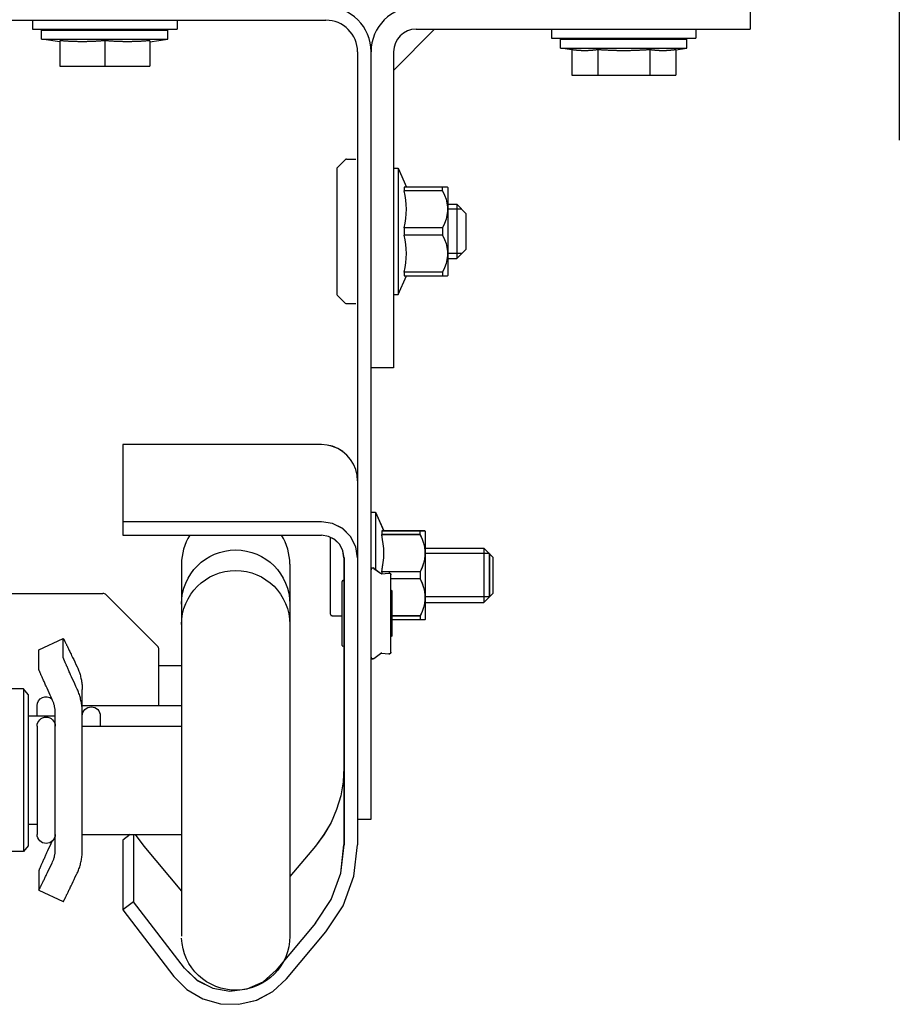
# Model space of a CAD drawing. Extents: x 25767 to 332327, y 9722 to 43838.
# Drawn here: x 30286 to 30384, y 19635 to 19744 of the extents above; entities that cross this region are included whole.
import ezdxf

# ---------------------------------------------------------------- set-up
doc = ezdxf.new("R2010")
doc.units = 0
doc.header["$LTSCALE"] = 30.734
doc.header["$MEASUREMENT"] = 0
doc.layers.get('0').update_dxf_attribs({"linetype": 'CONTINUOUS'})

# ---------------------------------------------------------------- blocks, each defined once
blk = doc.blocks.new('23452344444')
at = {"color": 7, "linetype": 'Continuous'}
for p, q in [((27366.81, 18841.36), (27366.69, 18841.24)), ((27309.89, 18833.84), (27331.89, 18833.84)), ((27331.89, 18833.84), (27331.89, 18823.8)), ((27357.89, 18832.97), (27357.89, 18774.17)), ((27360.89, 18832.97), (27357.89, 18832.97)), ((27360.89, 18832.97), (27360.89, 18774.17)), ((27303.89, 18826.36), (27302.97, 18824.27)), ((27303.89, 18826.36), (27303.89, 18820)), ((27304.39, 18826.36), (27303.89, 18826.36)), ((27309.89, 18825.3), (27331.89, 18825.3)), ((27356.68, 18824.46), (27357.69, 18824.46)), ((27298.39, 18824.24), (27298.43, 18824.27)), ((27298.39, 18824.24), (27298.39, 18814.48)), ((27298.42, 18824.27), (27303.21, 18824.27)), ((27298.96, 18823.86), (27298.96, 18824.27)), ((27298.96, 18823.86), (27303.21, 18823.86)), ((27303.21, 18824.27), (27303.21, 18823.86)), ((27308.89, 18815.06), (27308.89, 18823.56)), ((27331.89, 18823.8), (27309.89, 18823.8)), ((27355.59, 18812.05), (27355.59, 18823.38)), ((27356.54, 18824.4), (27355.65, 18823.52)), ((27291.89, 18822.36), (27290.89, 18821.36)), ((27291.89, 18822.36), (27291.89, 18816.36)), ((27298.39, 18822.36), (27291.89, 18822.36)), ((27305.89, 18821.3), (27306.09, 18822.53)), ((27367.39, 18822.86), (27429.39, 18822.86)), ((27368.89, 18822.86), (27368.89, 18817.36)), ((27394.04, 18822.86), (27394.04, 18822.46)), ((27403.74, 18822.46), (27394.04, 18822.46)), ((27403.74, 18822.86), (27403.74, 18822.46)), ((27290.89, 18821.36), (27290.89, 18817.36)), ((27291.29, 18821.76), (27291.29, 18816.96)), ((27291.29, 18821.76), (27298.39, 18821.76)), ((27307.39, 18821.3), (27307.39, 18789.49)), ((27400.39, 18821.26), (27397.39, 18821.26)), ((27304.07, 18820.13), (27303.36, 18819.58)), ((27389.94, 18820.36), (27368.89, 18820.36)), ((27371.89, 18819.16), (27371.89, 18820.36)), ((27385.89, 18819.16), (27385.89, 18820.36)), ((27404.44, 18820.36), (27393.35, 18820.36)), ((27429.39, 18820.36), (27408.15, 18820.36)), ((27411.89, 18819.16), (27411.89, 18820.36)), ((27425.89, 18819.16), (27425.89, 18820.36)), ((27298.96, 18819.76), (27298.96, 18818.96)), ((27298.96, 18819.76), (27303.21, 18819.76)), ((27302.19, 18810.85), (27302.19, 18819.41)), ((27303.22, 18819.54), (27302.41, 18819.61)), ((27303.21, 18819.76), (27303.21, 18819.54)), ((27368.89, 18819.86), (27366.89, 18819.86)), ((27373.19, 18818.65), (27371.89, 18819.16)), ((27385.89, 18819.16), (27371.89, 18819.16)), ((27384.59, 18818.65), (27385.89, 18819.16)), ((27413.19, 18818.65), (27411.89, 18819.16)), ((27425.89, 18819.16), (27411.89, 18819.16)), ((27424.59, 18818.65), (27425.89, 18819.16)), ((27298.96, 18818.96), (27302.19, 18818.96)), ((27307.59, 18811.59), (27307.59, 18818.68)), ((27364.19, 18813.95), (27368.89, 18818.66)), ((27368.89, 18818.34), (27368.58, 18818.34)), ((27373.19, 18813.86), (27373.19, 18818.65)), ((27376.04, 18814.36), (27376.04, 18818.65)), ((27381.74, 18814.36), (27381.74, 18818.65)), ((27384.59, 18813.86), (27384.59, 18818.65)), ((27413.19, 18813.86), (27413.19, 18818.65)), ((27416.04, 18814.36), (27416.04, 18818.65)), ((27421.74, 18814.36), (27421.74, 18818.65)), ((27424.59, 18813.86), (27424.59, 18818.65)), ((27291.89, 18816.36), (27290.89, 18817.36)), ((27291.29, 18816.96), (27298.39, 18816.96)), ((27302.09, 18817.63), (27302.19, 18817.73)), ((27302.09, 18817.63), (27302.09, 18812.63)), ((27363.89, 18816.86), (27363.89, 18806.78)), ((27373.19, 18817.86), (27368.89, 18817.86)), ((27373.19, 18817.36), (27368.89, 18817.36)), ((27371.89, 18816.83), (27371.37, 18817.36)), ((27371.89, 18816.83), (27371.89, 18803.78)), ((27298.39, 18816.36), (27291.89, 18816.36)), ((27313.39, 18816.17), (27313.39, 18779.4)), ((27325.39, 18816.17), (27325.39, 18779.4)), ((27298.96, 18814.85), (27298.96, 18814.45)), ((27298.96, 18814.85), (27302.09, 18814.85)), ((27308.69, 18814.86), (27307.59, 18814.86)), ((27364.89, 18806.78), (27364.89, 18814.66)), ((27366.32, 18814.99), (27366.04, 18814.59)), ((27371.89, 18814.83), (27372.89, 18814.83)), ((27372.89, 18803.78), (27372.89, 18814.83)), ((27373.19, 18814.53), (27372.89, 18814.83)), ((27298.39, 18814.48), (27298.43, 18814.44)), ((27302.09, 18814.45), (27298.42, 18814.45)), ((27370.39, 18814.59), (27366.04, 18814.59)), ((27373.19, 18814.23), (27371.89, 18814.23)), ((27384.58, 18814.21), (27384.55, 18814.05)), ((27384.58, 18813.71), (27384.55, 18813.55)), ((27384.59, 18814.36), (27384.58, 18814.21)), ((27384.59, 18813.86), (27384.58, 18813.71)), ((27424.58, 18814.21), (27424.55, 18814.05)), ((27424.58, 18813.71), (27424.55, 18813.55)), ((27424.59, 18814.36), (27424.58, 18814.21)), ((27424.59, 18813.86), (27424.58, 18813.71)), ((27302.09, 18812.63), (27302.19, 18812.53)), ((27373.49, 18803.78), (27373.49, 18813.15)), ((27373.89, 18803.78), (27373.89, 18812.91)), ((27374.19, 18813.36), (27383.59, 18813.36)), ((27374.19, 18812.86), (27383.59, 18812.86)), ((27414.19, 18813.36), (27423.59, 18813.36)), ((27338.5, 18812.35), (27338.5, 18812.36)), ((27341.22, 18811.09), (27338.5, 18812.36)), ((27338.5, 18810.22), (27338.5, 18812.35)), ((27303.22, 18810.73), (27302.41, 18810.65)), ((27304.07, 18810.13), (27303.36, 18810.69)), ((27337.46, 18810.26), (27337.34, 18810.02)), ((27341.22, 18808.96), (27341.22, 18811.09)), ((27341.22, 18811.09), (27341.22, 18811.09)), ((27355.39, 18785.05), (27355.39, 18810.52)), ((27337.09, 18809.49), (27336.96, 18809.21)), ((27337.22, 18809.76), (27337.09, 18809.49)), ((27337.34, 18810.02), (27337.22, 18809.76)), ((27354.89, 18809.28), (27355.39, 18809.28)), ((27337.46, 18807.87), (27337.57, 18808.11)), ((27337.57, 18808.11), (27337.68, 18808.35)), ((27354.59, 18786.58), (27354.59, 18808.98)), ((27336.96, 18806.76), (27337.09, 18807.06)), ((27337.09, 18807.06), (27337.22, 18807.34)), ((27337.22, 18807.34), (27337.34, 18807.61)), ((27337.34, 18807.61), (27337.46, 18807.87)), ((27340.29, 18806.85), (27340.4, 18807.08)), ((27370.39, 18807.08), (27366.04, 18807.08)), ((27370.77, 18806.67), (27370.39, 18807.08)), ((27373.49, 18807.43), (27371.89, 18807.43)), ((27373.89, 18807.83), (27372.89, 18806.83)), ((27336.39, 18788.87), (27336.39, 18806.7)), ((27339.81, 18805.79), (27339.94, 18806.07)), ((27339.94, 18806.07), (27340.06, 18806.34)), ((27340.06, 18806.34), (27340.18, 18806.6)), ((27340.18, 18806.6), (27340.29, 18806.85)), ((27342.39, 18806.17), (27342.89, 18806.78)), ((27342.39, 18806.17), (27342.39, 18789.39)), ((27342.89, 18806.78), (27342.89, 18788.78)), ((27342.89, 18806.78), (27354.59, 18806.78)), ((27360.89, 18806.78), (27366.89, 18806.78)), ((27366.89, 18806.78), (27366.89, 18803.78)), ((27367.39, 18806.28), (27366.89, 18806.78)), ((27367.39, 18806.28), (27367.39, 18789.28)), ((27371.89, 18806.83), (27372.89, 18806.83)), ((27336.39, 18804.92), (27325.39, 18804.92)), ((27339.68, 18805.5), (27339.81, 18805.79)), ((27341.39, 18803.78), (27341.39, 18804.92)), ((27371.89, 18804.83), (27370.84, 18803.78)), ((27334.39, 18803.78), (27334.39, 18802.65)), ((27339.39, 18788.87), (27339.39, 18804.2)), ((27342.39, 18803.78), (27339.39, 18803.78)), ((27366.89, 18803.78), (27366.89, 18795.45)), ((27380.39, 18803.78), (27367.39, 18803.78)), ((27380.39, 18803.78), (27380.39, 18791.78)), ((27381.39, 18802.78), (27380.39, 18803.78)), ((27336.39, 18802.65), (27325.39, 18802.65)), ((27341.39, 18802.65), (27341.39, 18790.65)), ((27381.39, 18802.78), (27381.39, 18792.78)), ((27349.89, 18795.45), (27349.92, 18795.73)), ((27366.89, 18795.45), (27366.89, 18791.78)), ((27305.89, 18792.36), (27304.39, 18792.36)), ((27342.39, 18791.78), (27341.39, 18791.78)), ((27366.89, 18791.78), (27366.89, 18788.78)), ((27380.39, 18791.78), (27367.39, 18791.78)), ((27381.39, 18792.78), (27380.39, 18791.78)), ((27336.39, 18790.65), (27325.39, 18790.65)), ((27330.7, 18790.65), (27330.7, 18783.2)), ((27331.09, 18790.65), (27331.89, 18790.03)), ((27331.89, 18790.03), (27331.89, 18782.29)), ((27339.76, 18789.88), (27339.87, 18789.63)), ((27339.87, 18789.63), (27340, 18789.36)), ((27310.55, 18789.37), (27313.39, 18785.98)), ((27329.58, 18789.37), (27325.39, 18784.38)), ((27340, 18789.36), (27340.12, 18789.09)), ((27340.12, 18789.09), (27340.23, 18788.84)), ((27342.39, 18789.39), (27342.89, 18788.78)), ((27342.89, 18788.78), (27354.59, 18788.78)), ((27360.89, 18788.78), (27366.89, 18788.78)), ((27367.39, 18789.28), (27366.89, 18788.78)), ((27340, 18786.94), (27339.87, 18787.21)), ((27340.12, 18786.69), (27340, 18786.94)), ((27340.23, 18786.45), (27340.12, 18786.69)), ((27340.34, 18786.23), (27340.23, 18786.45)), ((27341.22, 18786.61), (27341.22, 18784.48)), ((27354.89, 18786.28), (27355.39, 18786.28)), ((27337.28, 18785.68), (27337.16, 18785.94)), ((27337.4, 18785.43), (27337.28, 18785.68)), ((27337.52, 18785.19), (27337.4, 18785.43)), ((27337.62, 18784.96), (27337.52, 18785.19)), ((27341.22, 18784.48), (27338.5, 18783.21)), ((27341.22, 18784.48), (27341.22, 18784.48)), ((27325.05, 18775.84), (27330.7, 18783.2)), ((27330.7, 18783.2), (27331.89, 18782.29)), ((27331.89, 18782.29), (27326.24, 18774.92)), ((27310.55, 18780.81), (27314.92, 18775.61)), ((27313.77, 18774.65), (27309.4, 18779.85)), ((27360.89, 18774.17), (27357.89, 18774.17))]:
    blk.add_line(p, q, dxfattribs=at)
for p, q in [((27429.39, 18823.86), (27429.39, 18822.86)), ((27429.39, 18822.86), (27429.39, 18820.36)), ((27392.89, 18817.86), (27404.89, 18817.86))]:
    blk.add_line(p, q)
for points in [[(27305.89, 18829.84), (27305.94, 18830.47), (27306.09, 18831.08), (27306.33, 18831.66), (27306.66, 18832.19), (27307.07, 18832.67), (27307.54, 18833.08), (27308.08, 18833.41), (27308.66, 18833.65), (27309.27, 18833.79), (27309.89, 18833.84)], [(27306.09, 18822.53), (27306.66, 18823.65), (27307.54, 18824.53), (27308.66, 18825.1), (27309.89, 18825.3)], [(27298.96, 18823.86), (27298.75, 18823.38), (27298.59, 18822.92), (27298.48, 18822.47), (27298.43, 18822.03), (27298.43, 18821.59), (27298.48, 18821.15), (27298.59, 18820.7), (27298.75, 18820.24), (27298.96, 18819.76)], [(27303.21, 18819.76), (27303.11, 18820.28), (27303.04, 18820.79), (27302.99, 18821.3), (27302.97, 18821.81), (27302.99, 18822.32), (27303.04, 18822.83), (27303.11, 18823.34), (27303.21, 18823.86)], [(27307.39, 18821.3), (27307.52, 18822.07), (27307.87, 18822.77), (27308.43, 18823.32), (27309.12, 18823.67), (27309.89, 18823.8)], [(27298.96, 18818.96), (27298.75, 18818.47), (27298.59, 18818.01), (27298.48, 18817.57), (27298.43, 18817.12), (27298.43, 18816.68), (27298.48, 18816.24), (27298.59, 18815.8), (27298.75, 18815.34), (27298.96, 18814.85)], [(27373.19, 18818.65), (27373.56, 18818.53), (27373.91, 18818.44), (27374.27, 18818.38), (27374.62, 18818.36), (27374.97, 18818.38), (27375.33, 18818.44), (27375.68, 18818.53), (27376.04, 18818.65)], [(27376.04, 18818.65), (27376.63, 18818.55), (27377.2, 18818.47), (27377.76, 18818.41), (27378.33, 18818.37), (27378.89, 18818.36)], [(27378.89, 18818.36), (27379.61, 18818.38), (27380.31, 18818.44), (27381.02, 18818.53), (27381.74, 18818.65)], [(27381.74, 18818.65), (27382.11, 18818.53), (27382.46, 18818.44), (27382.82, 18818.38), (27383.17, 18818.36), (27383.52, 18818.38), (27383.88, 18818.44), (27384.23, 18818.53), (27384.59, 18818.65)], [(27413.19, 18818.65), (27413.56, 18818.53), (27413.91, 18818.44), (27414.27, 18818.38), (27414.62, 18818.36), (27414.97, 18818.38), (27415.33, 18818.44), (27415.68, 18818.53), (27416.04, 18818.65)], [(27416.04, 18818.65), (27416.63, 18818.55), (27417.2, 18818.47), (27417.76, 18818.41), (27418.33, 18818.37), (27418.89, 18818.36)], [(27418.89, 18818.36), (27419.61, 18818.38), (27420.31, 18818.44), (27421.02, 18818.53), (27421.74, 18818.65)], [(27421.74, 18818.65), (27422.11, 18818.53), (27422.46, 18818.44), (27422.82, 18818.38), (27423.17, 18818.36), (27423.52, 18818.38), (27423.88, 18818.44), (27424.23, 18818.53), (27424.59, 18818.65)], [(27370.39, 18814.59), (27370.77, 18815), (27371.04, 18815.38), (27371.24, 18815.75), (27371.36, 18816.11), (27371.39, 18816.46), (27371.36, 18816.82), (27371.24, 18817.18), (27371.14, 18817.36)], [(27366.8, 18816.57), (27366.81, 18816.46), (27366.78, 18816.1), (27366.69, 18815.74), (27366.54, 18815.37), (27366.32, 18814.99)], [(27366.04, 18814.59), (27366.32, 18813.79), (27366.54, 18813.03), (27366.69, 18812.29), (27366.78, 18811.56), (27366.81, 18810.83), (27366.78, 18810.11), (27366.69, 18809.38), (27366.54, 18808.64), (27366.32, 18807.88), (27366.04, 18807.08)], [(27370.39, 18807.08), (27370.74, 18807.83), (27371, 18808.54), (27371.19, 18809.21), (27371.32, 18809.86), (27371.39, 18810.51), (27371.39, 18811.16), (27371.32, 18811.8), (27371.19, 18812.46), (27371, 18813.13), (27370.74, 18813.84), (27370.39, 18814.59)], [(27376.04, 18814.36), (27376.03, 18814.21), (27376, 18814.05), (27375.94, 18813.91), (27375.85, 18813.78), (27375.75, 18813.67), (27375.62, 18813.58), (27375.48, 18813.51), (27375.33, 18813.46), (27375.16, 18813.42), (27374.97, 18813.4), (27374.78, 18813.39), (27374.59, 18813.39), (27374.41, 18813.39), (27374.25, 18813.4), (27374.1, 18813.42), (27373.94, 18813.45), (27373.79, 18813.5), (27373.64, 18813.57), (27373.5, 18813.66), (27373.39, 18813.77), (27373.31, 18813.9), (27373.24, 18814.05), (27373.21, 18814.21), (27373.19, 18814.36)], [(27375.9, 18813.36), (27375.85, 18813.28), (27375.75, 18813.17), (27375.62, 18813.08), (27375.48, 18813.01), (27375.33, 18812.96), (27375.16, 18812.92), (27374.97, 18812.9), (27374.78, 18812.89), (27374.59, 18812.89), (27374.41, 18812.89), (27374.25, 18812.9), (27374.1, 18812.92), (27373.94, 18812.95), (27373.79, 18813), (27373.64, 18813.07), (27373.5, 18813.16), (27373.39, 18813.27), (27373.31, 18813.4), (27373.24, 18813.55), (27373.21, 18813.71), (27373.19, 18813.86)], [(27378.89, 18813.39), (27378.61, 18813.39), (27378.32, 18813.4), (27378.03, 18813.41), (27377.75, 18813.43), (27377.46, 18813.46), (27377.18, 18813.51), (27376.89, 18813.58), (27376.64, 18813.67), (27376.43, 18813.79), (27376.26, 18813.91), (27376.14, 18814.06), (27376.07, 18814.21), (27376.04, 18814.36)], [(27381.74, 18814.36), (27381.72, 18814.22), (27381.66, 18814.07), (27381.54, 18813.93), (27381.39, 18813.8), (27381.19, 18813.69), (27380.97, 18813.6), (27380.73, 18813.53), (27380.48, 18813.48), (27380.25, 18813.45), (27380.03, 18813.43), (27379.84, 18813.41), (27379.64, 18813.4), (27379.46, 18813.4), (27379.27, 18813.39), (27379.08, 18813.39), (27378.89, 18813.39)], [(27383.7, 18813.42), (27383.5, 18813.4), (27383.27, 18813.39), (27383.06, 18813.39), (27382.85, 18813.4), (27382.66, 18813.42), (27382.48, 18813.45), (27382.32, 18813.5), (27382.18, 18813.57), (27382.05, 18813.67), (27381.94, 18813.78), (27381.86, 18813.91), (27381.79, 18814.05), (27381.76, 18814.21), (27381.74, 18814.36)], [(27384.55, 18814.05), (27384.48, 18813.91), (27384.4, 18813.78), (27384.3, 18813.67), (27384.18, 18813.58), (27384.04, 18813.51), (27383.88, 18813.46), (27383.7, 18813.42)], [(27384.55, 18813.55), (27384.48, 18813.41), (27384.4, 18813.28), (27384.3, 18813.17), (27384.18, 18813.08), (27384.04, 18813.01), (27383.88, 18812.96), (27383.7, 18812.92)], [(27416.04, 18814.36), (27416.03, 18814.21), (27416, 18814.05), (27415.94, 18813.91), (27415.85, 18813.78), (27415.75, 18813.67), (27415.62, 18813.58), (27415.48, 18813.51), (27415.33, 18813.46), (27415.16, 18813.42), (27414.97, 18813.4), (27414.78, 18813.39), (27414.59, 18813.39), (27414.41, 18813.39), (27414.25, 18813.4), (27414.1, 18813.42), (27413.94, 18813.45), (27413.79, 18813.5), (27413.64, 18813.57), (27413.5, 18813.66), (27413.39, 18813.77), (27413.31, 18813.9), (27413.24, 18814.05), (27413.21, 18814.21), (27413.19, 18814.36)], [(27418.89, 18813.39), (27418.61, 18813.39), (27418.32, 18813.4), (27418.03, 18813.41), (27417.75, 18813.43), (27417.46, 18813.46), (27417.18, 18813.51), (27416.89, 18813.58), (27416.64, 18813.67), (27416.43, 18813.79), (27416.26, 18813.91), (27416.14, 18814.06), (27416.07, 18814.21), (27416.04, 18814.36)], [(27421.74, 18814.36), (27421.72, 18814.22), (27421.66, 18814.07), (27421.54, 18813.93), (27421.39, 18813.8), (27421.19, 18813.69), (27420.97, 18813.6), (27420.73, 18813.53), (27420.48, 18813.48), (27420.25, 18813.45), (27420.03, 18813.43), (27419.84, 18813.41), (27419.64, 18813.4), (27419.46, 18813.4), (27419.27, 18813.39), (27419.08, 18813.39), (27418.89, 18813.39)], [(27423.7, 18813.42), (27423.5, 18813.4), (27423.27, 18813.39), (27423.06, 18813.39), (27422.85, 18813.4), (27422.66, 18813.42), (27422.48, 18813.45), (27422.32, 18813.5), (27422.18, 18813.57), (27422.05, 18813.67), (27421.94, 18813.78), (27421.86, 18813.91), (27421.79, 18814.05), (27421.76, 18814.21), (27421.74, 18814.36)], [(27424.55, 18814.05), (27424.48, 18813.91), (27424.4, 18813.78), (27424.3, 18813.67), (27424.18, 18813.58), (27424.04, 18813.51), (27423.88, 18813.46), (27423.7, 18813.42)], [(27378.89, 18812.89), (27378.61, 18812.89), (27378.32, 18812.9), (27378.03, 18812.91), (27377.75, 18812.93), (27377.46, 18812.96), (27377.18, 18813.01), (27376.89, 18813.08), (27376.64, 18813.17), (27376.43, 18813.29), (27376.33, 18813.36)], [(27381.46, 18813.36), (27381.39, 18813.3), (27381.19, 18813.19), (27380.97, 18813.1), (27380.73, 18813.03), (27380.48, 18812.98), (27380.25, 18812.95), (27380.03, 18812.93), (27379.84, 18812.91), (27379.64, 18812.9), (27379.46, 18812.9), (27379.27, 18812.89), (27379.08, 18812.89), (27378.89, 18812.89)], [(27383.7, 18812.92), (27383.5, 18812.9), (27383.27, 18812.89), (27383.06, 18812.89), (27382.85, 18812.9), (27382.66, 18812.92), (27382.48, 18812.95), (27382.32, 18813), (27382.18, 18813.07), (27382.05, 18813.17), (27381.94, 18813.28), (27381.89, 18813.36)], [(27338.5, 18812.36), (27338.5, 18812.36), (27338.49, 18812.35), (27338.49, 18812.35), (27338.48, 18812.34), (27338.48, 18812.33), (27338.47, 18812.31), (27338.45, 18812.29), (27338.44, 18812.27), (27338.43, 18812.24), (27338.41, 18812.21), (27338.39, 18812.17), (27338.37, 18812.13), (27338.35, 18812.09), (27338.33, 18812.04), (27338.3, 18811.99), (27338.27, 18811.94), (27338.25, 18811.88), (27338.22, 18811.82), (27338.18, 18811.76), (27338.15, 18811.69), (27338.12, 18811.62), (27338.08, 18811.54), (27338.04, 18811.47), (27338, 18811.38), (27337.96, 18811.3), (27337.92, 18811.21), (27337.87, 18811.12), (27337.83, 18811.02), (27337.78, 18810.92), (27337.73, 18810.82), (27337.68, 18810.72), (27337.62, 18810.61), (27337.57, 18810.49), (27337.46, 18810.26)], [(27336.96, 18809.21), (27336.9, 18809.09), (27336.85, 18808.97), (27336.8, 18808.85), (27336.76, 18808.73), (27336.71, 18808.61), (27336.67, 18808.49), (27336.63, 18808.36), (27336.6, 18808.24), (27336.57, 18808.11), (27336.54, 18807.98), (27336.51, 18807.86), (27336.49, 18807.73), (27336.46, 18807.6), (27336.45, 18807.47), (27336.43, 18807.35), (27336.42, 18807.22), (27336.41, 18807.09), (27336.4, 18806.96), (27336.4, 18806.83), (27336.39, 18806.7)], [(27337.68, 18808.35), (27337.73, 18808.46), (27337.78, 18808.57), (27337.83, 18808.68), (27337.87, 18808.78), (27337.92, 18808.88), (27337.96, 18808.97), (27338, 18809.07), (27338.04, 18809.16), (27338.08, 18809.24), (27338.12, 18809.32), (27338.15, 18809.4), (27338.18, 18809.48), (27338.22, 18809.55), (27338.25, 18809.62), (27338.27, 18809.68), (27338.3, 18809.74), (27338.33, 18809.8), (27338.35, 18809.86), (27338.37, 18809.91), (27338.39, 18809.95), (27338.41, 18810), (27338.43, 18810.04), (27338.44, 18810.07), (27338.45, 18810.1), (27338.47, 18810.13), (27338.48, 18810.16), (27338.48, 18810.18), (27338.49, 18810.2), (27338.49, 18810.21), (27338.5, 18810.22), (27338.5, 18810.22)], [(27340.4, 18807.08), (27340.45, 18807.19), (27340.5, 18807.3), (27340.54, 18807.41), (27340.59, 18807.51), (27340.63, 18807.61), (27340.68, 18807.71), (27340.72, 18807.8), (27340.76, 18807.89), (27340.8, 18807.97), (27340.83, 18808.06), (27340.87, 18808.14), (27340.9, 18808.21), (27340.93, 18808.28), (27340.97, 18808.35), (27340.99, 18808.42), (27341.02, 18808.48), (27341.05, 18808.54), (27341.07, 18808.59), (27341.09, 18808.64), (27341.11, 18808.69), (27341.13, 18808.73), (27341.15, 18808.77), (27341.16, 18808.8), (27341.17, 18808.84), (27341.18, 18808.87), (27341.19, 18808.89), (27341.2, 18808.91), (27341.21, 18808.93), (27341.21, 18808.94), (27341.22, 18808.95), (27341.22, 18808.96)], [(27366.04, 18807.08), (27366.25, 18806.78)], [(27336.39, 18804.2), (27336.4, 18804.33), (27336.4, 18804.47), (27336.41, 18804.6), (27336.42, 18804.73), (27336.43, 18804.86), (27336.45, 18804.99), (27336.46, 18805.12), (27336.49, 18805.25), (27336.51, 18805.38), (27336.54, 18805.51), (27336.57, 18805.64), (27336.6, 18805.77), (27336.63, 18805.9), (27336.67, 18806.02), (27336.71, 18806.15), (27336.76, 18806.27), (27336.8, 18806.4), (27336.85, 18806.52), (27336.9, 18806.64), (27336.96, 18806.76)], [(27370.8, 18803.78), (27371.04, 18804.12), (27371.24, 18804.49), (27371.36, 18804.85), (27371.39, 18805.2), (27371.36, 18805.56), (27371.24, 18805.92), (27371.04, 18806.29), (27370.77, 18806.67)], [(27339.39, 18804.2), (27339.4, 18804.28), (27339.4, 18804.37), (27339.4, 18804.45), (27339.41, 18804.53), (27339.42, 18804.61), (27339.43, 18804.69), (27339.45, 18804.77), (27339.46, 18804.86), (27339.48, 18804.94), (27339.5, 18805.02), (27339.53, 18805.1), (27339.55, 18805.18), (27339.58, 18805.26), (27339.61, 18805.34), (27339.64, 18805.42), (27339.68, 18805.5)], [(27371.06, 18803.78), (27371.14, 18804.08)], [(27307.39, 18798.05), (27307.49, 18796.48), (27307.76, 18794.93), (27308.21, 18793.43), (27308.83, 18791.99), (27309.62, 18790.63), (27310.55, 18789.37)], [(27349.92, 18795.73), (27350.01, 18796.01), (27350.15, 18796.27), (27350.33, 18796.49), (27350.56, 18796.68), (27350.82, 18796.82), (27351.1, 18796.91), (27351.39, 18796.93)], [(27351.39, 18796.93), (27351.69, 18796.91), (27351.97, 18796.82), (27352.23, 18796.68), (27352.46, 18796.49), (27352.64, 18796.27), (27352.78, 18796.01)], [(27351.39, 18794.04), (27351.1, 18794.06), (27350.82, 18794.14), (27350.56, 18794.27), (27350.33, 18794.45), (27350.15, 18794.66), (27350.01, 18794.9), (27349.92, 18795.18), (27349.89, 18795.45)], [(27349.96, 18795.84), (27350.01, 18795.67), (27350.15, 18795.42), (27350.33, 18795.22), (27350.56, 18795.05), (27350.82, 18794.92), (27351.1, 18794.84), (27351.39, 18794.82)], [(27351.39, 18794.82), (27351.69, 18794.84), (27351.97, 18794.92), (27352.23, 18795.05), (27352.45, 18795.22), (27352.64, 18795.43), (27352.78, 18795.67), (27352.83, 18795.84)], [(27352.89, 18795.45), (27352.87, 18795.18), (27352.78, 18794.91), (27352.64, 18794.66), (27352.46, 18794.45), (27352.23, 18794.27), (27351.97, 18794.14), (27351.69, 18794.06), (27351.39, 18794.04)], [(27352.78, 18796.01), (27352.87, 18795.73), (27352.89, 18795.45)], [(27330.53, 18790.65), (27330.52, 18790.63), (27329.58, 18789.37)], [(27309.4, 18779.85), (27307.49, 18782.76), (27306.3, 18786.03), (27305.89, 18789.49)], [(27310.55, 18780.81), (27308.83, 18783.43), (27307.76, 18786.38), (27307.39, 18789.49)], [(27336.96, 18786.36), (27336.9, 18786.47), (27336.85, 18786.59), (27336.8, 18786.71), (27336.76, 18786.84), (27336.71, 18786.96), (27336.67, 18787.08), (27336.63, 18787.2), (27336.6, 18787.33), (27336.57, 18787.45), (27336.54, 18787.58), (27336.51, 18787.71), (27336.49, 18787.84), (27336.46, 18787.96), (27336.45, 18788.09), (27336.43, 18788.22), (27336.42, 18788.35), (27336.41, 18788.48), (27336.4, 18788.61), (27336.4, 18788.74), (27336.39, 18788.87)], [(27339.68, 18787.62), (27339.64, 18787.7), (27339.61, 18787.77), (27339.58, 18787.85), (27339.55, 18787.93), (27339.53, 18788), (27339.5, 18788.08), (27339.48, 18788.16), (27339.46, 18788.24), (27339.45, 18788.31), (27339.43, 18788.39), (27339.42, 18788.47), (27339.41, 18788.55), (27339.4, 18788.63), (27339.4, 18788.71), (27339.4, 18788.79), (27339.39, 18788.87)], [(27340.23, 18788.84), (27340.34, 18788.6), (27340.4, 18788.49), (27340.45, 18788.37), (27340.5, 18788.26), (27340.54, 18788.16), (27340.59, 18788.06), (27340.63, 18787.96), (27340.68, 18787.86), (27340.72, 18787.77), (27340.76, 18787.68), (27340.8, 18787.59), (27340.83, 18787.51), (27340.87, 18787.43), (27340.9, 18787.36), (27340.93, 18787.28), (27340.97, 18787.21), (27340.99, 18787.15), (27341.02, 18787.09), (27341.05, 18787.03), (27341.07, 18786.98), (27341.09, 18786.93), (27341.11, 18786.88), (27341.13, 18786.84), (27341.15, 18786.8), (27341.16, 18786.76), (27341.17, 18786.73), (27341.18, 18786.7), (27341.19, 18786.68), (27341.2, 18786.65), (27341.21, 18786.64), (27341.21, 18786.62), (27341.22, 18786.61), (27341.22, 18786.61)], [(27339.87, 18787.21), (27339.74, 18787.48), (27339.68, 18787.62)], [(27337.16, 18785.94), (27337.02, 18786.22), (27336.96, 18786.36)], [(27341.22, 18784.48), (27341.22, 18784.48), (27341.21, 18784.48), (27341.21, 18784.48), (27341.2, 18784.49), (27341.19, 18784.51), (27341.18, 18784.52), (27341.17, 18784.54), (27341.16, 18784.57), (27341.15, 18784.59), (27341.13, 18784.63), (27341.11, 18784.66), (27341.09, 18784.7), (27341.07, 18784.74), (27341.05, 18784.79), (27341.02, 18784.84), (27340.99, 18784.89), (27340.97, 18784.95), (27340.93, 18785.01), (27340.9, 18785.07), (27340.87, 18785.14), (27340.83, 18785.21), (27340.8, 18785.29), (27340.76, 18785.37), (27340.72, 18785.45), (27340.68, 18785.54), (27340.63, 18785.62), (27340.59, 18785.72), (27340.54, 18785.81), (27340.5, 18785.91), (27340.45, 18786.01), (27340.4, 18786.12), (27340.34, 18786.23)], [(27338.5, 18783.21), (27338.5, 18783.21), (27338.49, 18783.21), (27338.49, 18783.22), (27338.48, 18783.23), (27338.48, 18783.24), (27338.47, 18783.26), (27338.45, 18783.28), (27338.44, 18783.3), (27338.43, 18783.33), (27338.41, 18783.36), (27338.39, 18783.39), (27338.37, 18783.43), (27338.35, 18783.48), (27338.33, 18783.52), (27338.3, 18783.57), (27338.27, 18783.63), (27338.25, 18783.68), (27338.22, 18783.74), (27338.18, 18783.81), (27338.15, 18783.88), (27338.12, 18783.95), (27338.08, 18784.02), (27338.04, 18784.1), (27338, 18784.18), (27337.96, 18784.27), (27337.92, 18784.36), (27337.87, 18784.45), (27337.83, 18784.54), (27337.78, 18784.64), (27337.73, 18784.75), (27337.68, 18784.85), (27337.62, 18784.96)], [(27325.05, 18775.84), (27323.66, 18774.49), (27321.94, 18773.62), (27320.04, 18773.29), (27318.12, 18773.54), (27316.36, 18774.33), (27314.92, 18775.61)], [(27326.24, 18774.92), (27324.81, 18773.48), (27323.05, 18772.44), (27321.09, 18771.88), (27319.05, 18771.84), (27317.07, 18772.31), (27315.27, 18773.27), (27313.77, 18774.65)]]:
    blk.add_lwpolyline(points, dxfattribs=at)
for centre, radius, start, end in [((27367.39, 18840.53), 1, 135, 180), ((27365.39, 18842.77), 2, 315, 319.4521), ((27356.68, 18824.26), 0.2, 90, 135), ((27357.69, 18824.26), 0.2, 0, 90), ((27355.79, 18823.38), 0.2, 135, 180), ((27367.39, 18824.36), 1.5, 180, 270), ((27367.39, 18824.36), 0.5, 180, 270), ((27366.89, 18816.86), 6, 90, 180), ((27390.39, 18820.36), 2.5, 9.5941, 90), ((27398.89, 18830.72), 9.58, 239.5907, 260.9934), ((27398.89, 18830.72), 9.58, 279.0066, 300.4093), ((27407.39, 18820.36), 2.5, 90, 170.4059), ((27319.39, 18816.17), 6, 0, 180), ((27304.19, 18819.98), 0.2, 0, 127.6942), ((27389.94, 18819.86), 0.5, 9.5941, 90), ((27393.35, 18820.86), 0.5, 189.5941, 270), ((27404.44, 18820.86), 0.5, 270, 350.4059), ((27407.85, 18819.86), 0.5, 90, 170.4059), ((27302.39, 18819.41), 0.2, 84.8056, 180), ((27303.23, 18819.74), 0.2, 264.8056, 307.6942), ((27319.39, 18813.9), 6, 0, 180), ((27366.89, 18816.86), 3, 90, 180), ((27392.89, 18820.36), 2.5, 189.5941, 270), ((27404.89, 18820.36), 2.5, 270, 350.4059), ((27307.49, 18818.68), 0.1, 0, 127.4762), ((27354.89, 18816.74), 3, 316.2383, 0), ((27308.69, 18815.06), 0.2, 270, 0), ((27361.39, 18810.52), 6, 136.2383, 180), ((27364.89, 18813.24), 1, 135, 164.9998), ((27364.89, 18813.24), 1, 135.0033, 157.184), ((27374.19, 18814.36), 1, 180, 270), ((27374.19, 18813.86), 1, 180, 270), ((27383.59, 18814.36), 1, 270, 0), ((27383.59, 18813.86), 1, 270, 0), ((27414.19, 18814.36), 1, 180, 270), ((27423.59, 18814.36), 1, 270, 0), ((27307.49, 18811.59), 0.1, 232.5238, 0), ((27302.39, 18810.85), 0.2, 180, 275.1944), ((27303.23, 18810.53), 0.2, 52.3058, 95.1944), ((27304.19, 18810.29), 0.2, 232.3058, 0), ((27354.89, 18808.98), 0.3, 90, 180), ((27340.39, 18804.92), 1, 0, 129.7063), ((27335.39, 18803.78), 1, 0, 180), ((27340.39, 18802.65), 1, 0, 180), ((27340.39, 18790.65), 1, 180, 0), ((27354.89, 18786.58), 0.3, 180, 270), ((27361.39, 18785.05), 6, 180, 223.7617), ((27354.89, 18778.82), 3, 0, 43.7617), ((27319.39, 18779.4), 6, 180, 357.8185)]:
    blk.add_arc(centre, radius, start, end, dxfattribs=at)

msp = doc.modelspace()

# ---------------------------------------------------------------- linework, layer by layer
msp.add_line((30383.9535, 19860.61133), (30383.9535, 19731.0064))
msp.add_line((30383.9535, 19860.61133), (30383.9535, 19731.0064))
at = {"color": 7, "linetype": 'Continuous'}
for p, q in [((30367.42595, 19745.80886), (30367.42595, 19743.30886)), ((30279.92595, 19744.30886), (30320.42595, 19744.30886)), ((30287.92595, 19744.30886), (30287.92595, 19743.30886)), ((30303.92595, 19744.30886), (30303.92595, 19743.30886)), ((30287.92595, 19743.30886), (30303.92595, 19743.30886)), ((30288.92595, 19742.20886), (30288.92595, 19743.20886)), ((30288.92595, 19743.20886), (30302.92595, 19743.20886)), ((30292.92595, 19743.20886), (30292.92595, 19743.30886)), ((30298.92595, 19743.20886), (30298.92595, 19743.30886)), ((30302.92595, 19742.20886), (30302.92595, 19743.20886)), ((30327.9376, 19738.78497), (30332.44985, 19743.29722)), ((30330.42595, 19743.30886), (30367.42595, 19743.30886)), ((30345.42595, 19743.30886), (30345.42595, 19742.30886)), ((30361.42595, 19743.30886), (30361.42595, 19742.30886)), ((30288.92595, 19742.20886), (30302.92595, 19742.20886)), ((30290.92595, 19741.92315), (30288.92595, 19742.20886)), ((30290.92595, 19742.03365), (30290.92595, 19739.20886)), ((30295.92595, 19742.03365), (30295.92595, 19739.20886)), ((30300.92595, 19741.92315), (30302.92595, 19742.20886)), ((30300.92595, 19742.03365), (30300.92595, 19739.20886)), ((30345.42595, 19742.30886), (30361.42595, 19742.30886)), ((30346.42595, 19741.20886), (30346.42595, 19742.20886)), ((30346.42595, 19742.20886), (30360.42595, 19742.20886)), ((30350.42595, 19742.20886), (30350.42595, 19742.30886)), ((30356.42595, 19742.20886), (30356.42595, 19742.30886)), ((30360.42595, 19741.20886), (30360.42595, 19742.20886)), ((30323.92595, 19740.80886), (30323.92595, 19652.9408)), ((30325.42595, 19655.80886), (30325.42595, 19740.80886)), ((30327.92595, 19740.80886), (30327.92595, 19705.80886)), ((30346.42595, 19741.20886), (30360.42595, 19741.20886)), ((30347.65245, 19741.03365), (30346.42595, 19741.20886)), ((30347.65245, 19741.03365), (30347.65245, 19738.20886)), ((30350.5392, 19741.03365), (30350.5392, 19738.20886)), ((30356.31271, 19741.03365), (30356.31271, 19738.20886)), ((30359.19946, 19741.03365), (30360.42595, 19741.20886)), ((30359.19946, 19741.03365), (30359.19946, 19738.20886)), ((30290.92595, 19739.20886), (30300.92595, 19739.20886)), ((30347.65245, 19738.20886), (30359.19946, 19738.20886)), ((30322.56738, 19728.85029), (30321.68453, 19727.96744)), ((30322.7088, 19728.90886), (30323.72595, 19728.90886)), ((30321.62595, 19727.82602), (30321.62595, 19713.99171)), ((30327.92595, 19727.90886), (30328.42595, 19727.90886)), ((30328.42595, 19727.90886), (30329.34591, 19725.81751)), ((30328.42595, 19727.90886), (30328.42595, 19713.90886)), ((30329.10777, 19725.8175), (30329.10777, 19725.414)), ((30333.89732, 19725.8175), (30329.10777, 19725.8175)), ((30333.35595, 19725.414), (30329.10777, 19725.414)), ((30333.35595, 19725.414), (30333.35595, 19725.8175)), ((30333.92595, 19725.78886), (30333.89077, 19725.82404)), ((30333.92595, 19725.78881), (30333.92595, 19716.02892)), ((30333.92595, 19723.90886), (30334.92595, 19723.90886)), ((30335.47595, 19723.35886), (30333.92595, 19723.35886)), ((30335.92595, 19722.90886), (30334.92595, 19723.90886)), ((30334.92595, 19723.90886), (30334.92595, 19717.90886)), ((30335.92595, 19722.90886), (30335.92595, 19718.90886)), ((30329.10777, 19721.31236), (30329.10777, 19720.50537)), ((30333.35595, 19721.31236), (30329.10777, 19721.31236)), ((30333.35595, 19721.31236), (30333.35595, 19720.50537)), ((30333.35595, 19720.50537), (30329.10777, 19720.50537)), ((30335.92595, 19718.90886), (30334.92595, 19717.90886)), ((30335.47595, 19718.45886), (30333.92595, 19718.45886)), ((30333.92595, 19717.90886), (30334.92595, 19717.90886)), ((30328.42595, 19713.90886), (30329.34591, 19716.00022)), ((30329.10777, 19716.40373), (30329.10777, 19716.00023)), ((30333.35595, 19716.40373), (30329.10777, 19716.40373)), ((30329.10777, 19716.00023), (30333.89732, 19716.00023)), ((30333.35595, 19716.40373), (30333.35595, 19716.00023)), ((30333.92595, 19716.02886), (30333.89077, 19715.99368)), ((30322.56738, 19712.96744), (30321.68453, 19713.85029)), ((30327.92595, 19713.90886), (30328.42595, 19713.90886)), ((30322.7088, 19712.90886), (30323.72595, 19712.90886)), ((30327.92595, 19705.80886), (30325.42595, 19705.80886)), ((30297.92595, 19697.29338), (30297.92595, 19687.24589)), ((30319.92595, 19697.29338), (30297.92595, 19697.29338)), ((30325.42595, 19689.80886), (30325.92595, 19689.80886)), ((30325.92595, 19689.80886), (30326.84591, 19687.71751)), ((30325.92595, 19689.80886), (30325.92595, 19683.44699)), ((30319.92595, 19688.74604), (30297.92595, 19688.74604)), ((30297.92595, 19687.24589), (30319.92595, 19687.24589)), ((30326.60777, 19687.7175), (30326.60777, 19687.314)), ((30331.39732, 19687.7175), (30326.60777, 19687.7175)), ((30330.85595, 19687.314), (30326.60777, 19687.314)), ((30330.85595, 19687.314), (30330.85595, 19687.7175)), ((30331.42595, 19687.68886), (30331.39077, 19687.72404)), ((30331.42595, 19687.68881), (30331.42595, 19677.92892)), ((30320.92595, 19678.50886), (30320.92595, 19687.00761)), ((30323.92595, 19684.74564), (30323.73016, 19685.9819)), ((30331.42595, 19685.80886), (30337.92595, 19685.80886)), ((30338.52595, 19685.20886), (30331.42595, 19685.20886)), ((30337.92595, 19685.80886), (30338.92595, 19684.80886)), ((30337.92595, 19685.80886), (30337.92595, 19679.80886)), ((30338.52595, 19685.20886), (30338.52595, 19680.40886)), ((30304.42595, 19684.05886), (30304.42595, 19663.2435)), ((30316.42595, 19684.05886), (30316.42595, 19677.78624)), ((30322.42595, 19684.74564), (30322.42595, 19652.9408)), ((30338.92595, 19684.80886), (30338.92595, 19680.80886)), ((30325.74824, 19683.58431), (30326.46379, 19683.03138)), ((30326.60419, 19682.99046), (30327.40785, 19683.06352)), ((30326.60777, 19683.21236), (30326.60777, 19682.99046)), ((30330.85595, 19683.21236), (30326.60777, 19683.21236)), ((30327.62595, 19674.30236), (30327.62595, 19682.86434)), ((30330.85595, 19683.21236), (30330.85595, 19682.40537)), ((30322.22595, 19675.03605), (30322.22595, 19682.13065)), ((30330.85595, 19682.40537), (30327.62595, 19682.40537)), ((30274.22595, 19680.80886), (30295.71885, 19680.80886)), ((30327.72595, 19681.08335), (30327.62595, 19681.18335)), ((30327.72595, 19681.08331), (30327.72595, 19676.08339)), ((30337.92595, 19679.80886), (30338.92595, 19680.80886)), ((30301.77951, 19674.95531), (30296.0724, 19680.66242)), ((30338.52595, 19680.40886), (30331.42595, 19680.40886)), ((30331.42595, 19679.80886), (30337.92595, 19679.80886)), ((30321.12595, 19678.30886), (30322.22595, 19678.30886)), ((30330.85595, 19678.30373), (30327.72595, 19678.30373)), ((30327.72595, 19677.90023), (30331.39732, 19677.90023)), ((30330.85595, 19678.30373), (30330.85595, 19677.90023)), ((30331.42595, 19677.92886), (30331.39077, 19677.89368)), ((30327.72595, 19676.08335), (30327.62595, 19675.98335)), ((30301.92595, 19668.36725), (30301.92595, 19674.60176)), ((30325.74824, 19673.58239), (30326.46379, 19674.13532)), ((30326.60419, 19674.17624), (30327.40785, 19674.10318)), ((30301.92595, 19672.80886), (30304.42595, 19672.80886)), ((30323.92595, 19655.80886), (30325.42595, 19655.80886)), ((30319.26755, 19652.81847), (30316.42595, 19649.43232)), ((30297.92595, 19648.97469), (30297.92595, 19645.74177)), ((30299.11615, 19648.97469), (30299.11615, 19646.65479)), ((30299.11615, 19646.65479), (30297.92595, 19645.74177)), ((30304.76845, 19639.28511), (30299.11615, 19646.65479)), ((30297.92595, 19645.74177), (30303.57826, 19638.37209)), ((30319.26755, 19644.26231), (30314.90524, 19639.06299)), ((30316.05431, 19638.09871), (30320.41662, 19643.29803))]:
    msp.add_line(p, q, dxfattribs=at)
for points in [[(30295.92595, 19742.03365), (30295.84552, 19742.0271), (30295.76555, 19742.02074), (30295.68601, 19742.01459), (30295.60685, 19742.00863), (30295.52801, 19742.00287), (30295.44947, 19741.99729), (30295.37118, 19741.99191), (30295.2931, 19741.98673), (30295.21521, 19741.98173), (30295.13746, 19741.97692), (30295.05982, 19741.97231), (30294.98227, 19741.96788), (30294.90478, 19741.96366), (30294.82733, 19741.95962), (30294.74989, 19741.95579), (30294.67244, 19741.95216), (30294.59498, 19741.94872), (30294.51747, 19741.94549), (30294.43992, 19741.94247), (30294.36231, 19741.93966), (30294.28463, 19741.93706), (30294.20688, 19741.93467), (30294.12905, 19741.9325), (30294.05116, 19741.93056), (30293.97319, 19741.92883), (30293.89515, 19741.92733), (30293.81706, 19741.92606), (30293.7389, 19741.92501), (30293.66071, 19741.9242), (30293.58248, 19741.92362), (30293.50422, 19741.92327), (30293.42595, 19741.92315), (30293.34769, 19741.92327), (30293.26943, 19741.92362), (30293.1912, 19741.9242), (30293.113, 19741.92501), (30293.03485, 19741.92606), (30292.95675, 19741.92733), (30292.87872, 19741.92883), (30292.80075, 19741.93056), (30292.72285, 19741.9325), (30292.64503, 19741.93467), (30292.56728, 19741.93706), (30292.4896, 19741.93966), (30292.41199, 19741.94247), (30292.33444, 19741.94549), (30292.25693, 19741.94872), (30292.17946, 19741.95216), (30292.10202, 19741.95579), (30292.02458, 19741.95962), (30291.94713, 19741.96366), (30291.86964, 19741.96788), (30291.79209, 19741.97231), (30291.71445, 19741.97692), (30291.6367, 19741.98173), (30291.55881, 19741.98673), (30291.48073, 19741.99191), (30291.40244, 19741.99729), (30291.3239, 19742.00287), (30291.24506, 19742.00863), (30291.1659, 19742.01459), (30291.08636, 19742.02074), (30291.00639, 19742.0271), (30290.92595, 19742.03365)], [(30300.92595, 19742.03365), (30300.84552, 19742.0271), (30300.76555, 19742.02074), (30300.68601, 19742.01459), (30300.60684, 19742.00863), (30300.52801, 19742.00287), (30300.44947, 19741.99729), (30300.37118, 19741.99191), (30300.2931, 19741.98672), (30300.2152, 19741.98173), (30300.13745, 19741.97692), (30300.05982, 19741.97231), (30299.98227, 19741.96788), (30299.90478, 19741.96366), (30299.82732, 19741.95962), (30299.74988, 19741.95579), (30299.67244, 19741.95216), (30299.59497, 19741.94872), (30299.51747, 19741.94549), (30299.43991, 19741.94247), (30299.3623, 19741.93966), (30299.28462, 19741.93706), (30299.20687, 19741.93467), (30299.12905, 19741.9325), (30299.05116, 19741.93056), (30298.97319, 19741.92883), (30298.89515, 19741.92733), (30298.81705, 19741.92606), (30298.7389, 19741.92501), (30298.66071, 19741.9242), (30298.58247, 19741.92362), (30298.50422, 19741.92327), (30298.42595, 19741.92315), (30298.34769, 19741.92327), (30298.26943, 19741.92362), (30298.1912, 19741.9242), (30298.113, 19741.92501), (30298.03485, 19741.92606), (30297.95675, 19741.92733), (30297.87872, 19741.92883), (30297.80075, 19741.93056), (30297.72285, 19741.9325), (30297.64503, 19741.93467), (30297.56728, 19741.93706), (30297.4896, 19741.93966), (30297.41199, 19741.94247), (30297.33444, 19741.94549), (30297.25693, 19741.94872), (30297.17947, 19741.95216), (30297.10202, 19741.95579), (30297.02458, 19741.95962), (30296.94713, 19741.96366), (30296.86964, 19741.96788), (30296.79209, 19741.97231), (30296.71445, 19741.97692), (30296.6367, 19741.98173), (30296.55881, 19741.98673), (30296.48073, 19741.99191), (30296.40244, 19741.99729), (30296.3239, 19742.00287), (30296.24506, 19742.00863), (30296.1659, 19742.01459), (30296.08636, 19742.02074), (30296.00639, 19742.0271), (30295.92595, 19742.03365)], [(30350.5392, 19741.03365), (30350.49276, 19741.0271), (30350.4466, 19741.02074), (30350.40067, 19741.01459), (30350.35496, 19741.00863), (30350.30945, 19741.00287), (30350.2641, 19740.99729), (30350.2189, 19740.99191), (30350.17382, 19740.98672), (30350.12885, 19740.98173), (30350.08396, 19740.97692), (30350.03914, 19740.97231), (30349.99436, 19740.96788), (30349.94963, 19740.96366), (30349.90491, 19740.95962), (30349.8602, 19740.95579), (30349.81549, 19740.95216), (30349.77076, 19740.94872), (30349.72601, 19740.94549), (30349.68124, 19740.94247), (30349.63643, 19740.93966), (30349.59158, 19740.93706), (30349.54669, 19740.93467), (30349.50176, 19740.9325), (30349.45679, 19740.93056), (30349.41177, 19740.92883), (30349.36672, 19740.92733), (30349.32163, 19740.92606), (30349.27651, 19740.92501), (30349.23136, 19740.9242), (30349.18619, 19740.92362), (30349.14101, 19740.92327), (30349.09583, 19740.92315), (30349.05064, 19740.92327), (30349.00546, 19740.92362), (30348.96029, 19740.9242), (30348.91514, 19740.92501), (30348.87002, 19740.92606), (30348.82493, 19740.92733), (30348.77988, 19740.92883), (30348.73487, 19740.93056), (30348.68989, 19740.9325), (30348.64496, 19740.93467), (30348.60007, 19740.93706), (30348.55522, 19740.93966), (30348.51041, 19740.94247), (30348.46564, 19740.94549), (30348.42089, 19740.94872), (30348.37617, 19740.95216), (30348.33145, 19740.95579), (30348.28674, 19740.95962), (30348.24203, 19740.96366), (30348.19729, 19740.96788), (30348.15252, 19740.97231), (30348.10769, 19740.97692), (30348.0628, 19740.98173), (30348.01783, 19740.98673), (30347.97275, 19740.99191), (30347.92755, 19740.99729), (30347.8822, 19741.00287), (30347.83669, 19741.00863), (30347.79098, 19741.01459), (30347.74506, 19741.02074), (30347.69889, 19741.0271), (30347.65245, 19741.03365)], [(30356.31271, 19741.03365), (30356.21983, 19741.0271), (30356.12749, 19741.02074), (30356.03564, 19741.01459), (30355.94423, 19741.00863), (30355.8532, 19741.00287), (30355.76251, 19740.99729), (30355.6721, 19740.99191), (30355.58195, 19740.98672), (30355.492, 19740.98173), (30355.40222, 19740.97692), (30355.31258, 19740.97231), (30355.22303, 19740.96788), (30355.13355, 19740.96366), (30355.04412, 19740.95962), (30354.9547, 19740.95579), (30354.86527, 19740.95216), (30354.77582, 19740.94872), (30354.68633, 19740.94549), (30354.59678, 19740.94247), (30354.50716, 19740.93966), (30354.41746, 19740.93706), (30354.32769, 19740.93467), (30354.23782, 19740.9325), (30354.14788, 19740.93056), (30354.05785, 19740.92883), (30353.96774, 19740.92733), (30353.87756, 19740.92606), (30353.78732, 19740.92501), (30353.69702, 19740.9242), (30353.60669, 19740.92362), (30353.51633, 19740.92327), (30353.42595, 19740.92315), (30353.33558, 19740.92327), (30353.24522, 19740.92362), (30353.15488, 19740.9242), (30353.06459, 19740.92501), (30352.97435, 19740.92606), (30352.88417, 19740.92733), (30352.79406, 19740.92883), (30352.70403, 19740.93056), (30352.61408, 19740.9325), (30352.52422, 19740.93467), (30352.43444, 19740.93706), (30352.34475, 19740.93966), (30352.25513, 19740.94247), (30352.16558, 19740.94549), (30352.07608, 19740.94872), (30351.98663, 19740.95216), (30351.89721, 19740.95579), (30351.80779, 19740.95962), (30351.71835, 19740.96366), (30351.62888, 19740.96788), (30351.53933, 19740.97231), (30351.44968, 19740.97692), (30351.35991, 19740.98173), (30351.26996, 19740.98673), (30351.1798, 19740.99191), (30351.0894, 19740.99729), (30350.99871, 19741.00287), (30350.90768, 19741.00863), (30350.81627, 19741.01459), (30350.72442, 19741.02074), (30350.63208, 19741.0271), (30350.5392, 19741.03365)], [(30359.19946, 19741.03365), (30359.15302, 19741.0271), (30359.10685, 19741.02074), (30359.06093, 19741.01459), (30359.01522, 19741.00863), (30358.96971, 19741.00287), (30358.92436, 19740.99729), (30358.87916, 19740.99191), (30358.83408, 19740.98673), (30358.78911, 19740.98173), (30358.74422, 19740.97692), (30358.69939, 19740.97231), (30358.65462, 19740.96788), (30358.60988, 19740.96366), (30358.56516, 19740.95962), (30358.52045, 19740.95579), (30358.47574, 19740.95216), (30358.43102, 19740.94872), (30358.38627, 19740.94549), (30358.34149, 19740.94247), (30358.29668, 19740.93966), (30358.25184, 19740.93706), (30358.20695, 19740.93467), (30358.16202, 19740.9325), (30358.11704, 19740.93056), (30358.07203, 19740.92883), (30358.02697, 19740.92733), (30357.98188, 19740.92606), (30357.93676, 19740.92501), (30357.89162, 19740.9242), (30357.84645, 19740.92362), (30357.80127, 19740.92327), (30357.75608, 19740.92315), (30357.71089, 19740.92327), (30357.66571, 19740.92362), (30357.62055, 19740.9242), (30357.5754, 19740.92501), (30357.53028, 19740.92606), (30357.48519, 19740.92733), (30357.44013, 19740.92883), (30357.39512, 19740.93056), (30357.35015, 19740.9325), (30357.30521, 19740.93467), (30357.26033, 19740.93706), (30357.21548, 19740.93966), (30357.17067, 19740.94247), (30357.12589, 19740.94549), (30357.08115, 19740.94872), (30357.03642, 19740.95216), (30356.99171, 19740.95579), (30356.947, 19740.95962), (30356.90228, 19740.96366), (30356.85754, 19740.96788), (30356.81277, 19740.97231), (30356.76795, 19740.97692), (30356.72306, 19740.98173), (30356.67808, 19740.98673), (30356.63301, 19740.99191), (30356.5878, 19740.99729), (30356.54246, 19741.00287), (30356.49694, 19741.00863), (30356.45124, 19741.01459), (30356.40531, 19741.02074), (30356.35915, 19741.0271), (30356.31271, 19741.03365)], [(30329.10777, 19721.31236), (30329.21019, 19721.83244), (30329.28466, 19722.34345), (30329.33042, 19722.85298), (30329.34591, 19723.36333), (30329.3304, 19723.87366), (30329.28463, 19724.38318), (30329.21017, 19724.89403), (30329.10777, 19725.414)], [(30333.35595, 19725.414), (30333.57393, 19724.93148), (30333.7333, 19724.47126), (30333.8384, 19724.02381), (30333.89079, 19723.58264), (30333.89076, 19723.14334), (30333.83835, 19722.70223), (30333.73324, 19722.25488), (30333.57391, 19721.79483), (30333.35595, 19721.31236)], [(30329.10777, 19716.40373), (30329.21019, 19716.92381), (30329.28466, 19717.43481), (30329.33042, 19717.94435), (30329.34591, 19718.45469), (30329.3304, 19718.96503), (30329.28463, 19719.47454), (30329.21017, 19719.9854), (30329.10777, 19720.50537)], [(30333.35595, 19720.50537), (30333.57393, 19720.02285), (30333.7333, 19719.56263), (30333.8384, 19719.11518), (30333.89079, 19718.67401), (30333.89076, 19718.2347), (30333.83835, 19717.7936), (30333.73324, 19717.34625), (30333.57391, 19716.8862), (30333.35595, 19716.40373)], [(30323.92595, 19693.29378), (30323.87671, 19693.91945), (30323.73018, 19694.52972), (30323.48998, 19695.10956), (30323.16202, 19695.64469), (30322.75438, 19696.12192), (30322.2771, 19696.52952), (30321.74192, 19696.85745), (30321.16202, 19697.09763), (30320.55169, 19697.24414), (30319.92595, 19697.29338)], [(30323.73016, 19685.9819), (30323.16196, 19687.0971), (30322.27701, 19687.98209), (30321.16196, 19688.55026), (30319.92595, 19688.74604)], [(30322.42595, 19684.74564), (30322.30358, 19685.5183), (30321.94846, 19686.2153), (30321.39536, 19686.76842), (30320.69846, 19687.12353), (30319.92595, 19687.24589)], [(30326.60777, 19683.21236), (30326.71019, 19683.73244), (30326.78466, 19684.24345), (30326.83042, 19684.75298), (30326.84591, 19685.26333), (30326.8304, 19685.77366), (30326.78463, 19686.28318), (30326.71017, 19686.79403), (30326.60777, 19687.314)], [(30330.85595, 19687.314), (30331.07393, 19686.83148), (30331.2333, 19686.37126), (30331.3384, 19685.92381), (30331.39079, 19685.48264), (30331.39076, 19685.04334), (30331.33835, 19684.60223), (30331.23324, 19684.15488), (30331.07391, 19683.69483), (30330.85595, 19683.21236)], [(30330.85595, 19682.40537), (30331.07393, 19681.92285), (30331.2333, 19681.46263), (30331.3384, 19681.01518), (30331.39079, 19680.57401), (30331.39076, 19680.1347), (30331.33835, 19679.6936), (30331.23324, 19679.24625), (30331.07391, 19678.7862), (30330.85595, 19678.30373)], [(30322.42595, 19661.49524), (30322.33467, 19659.92815), (30322.06206, 19658.38224), (30321.61181, 19656.87843), (30320.99, 19655.43706), (30320.20504, 19654.07761), (30319.26755, 19652.81847)], [(30319.26755, 19644.26231), (30320.98997, 19646.88136), (30322.06205, 19649.82713), (30322.42595, 19652.9408)], [(30320.41662, 19643.29803), (30322.33042, 19646.20809), (30323.52162, 19649.48117), (30323.92595, 19652.9408)], [(30304.76845, 19639.28511), (30306.15834, 19637.94429), (30307.88073, 19637.07106), (30309.78359, 19636.74244), (30311.69901, 19636.9874), (30313.45797, 19637.78435), (30314.90524, 19639.06299)], [(30303.57826, 19638.37209), (30305.01548, 19636.92526), (30306.77171, 19635.88887), (30308.73285, 19635.33021), (30310.77148, 19635.28554), (30312.75518, 19635.75777), (30314.55511, 19636.71624), (30316.05431, 19638.09871)]]:
    msp.add_lwpolyline(points, dxfattribs=at)
for centre, radius, start, end in [((30320.42595, 19740.80886), 5, 0, 90), ((30330.42595, 19740.80886), 5, 90, 180), ((30320.42595, 19740.80886), 3.5, 0, 90), ((30330.42595, 19740.80886), 2.5, 90, 180), ((30322.7088, 19728.70886), 0.2, 90, 135), ((30321.82595, 19727.82602), 0.2, 135, 180), ((30321.82595, 19713.99171), 0.2, 180, 225), ((30322.7088, 19713.10886), 0.2, 225, 270), ((30310.42595, 19684.05886), 6, 147.8945937, 180), ((30310.42595, 19684.05886), 6, 0, 32.1054063), ((30325.62595, 19683.42605), 0.2, 52.3057588, 180), ((30326.58608, 19683.18964), 0.2, 232.3057596, 275.1944289), ((30327.42595, 19682.86434), 0.2, 0, 95.1944289), ((30322.32595, 19682.13068), 0.1, 52.5238203, 180), ((30295.71885, 19680.30886), 0.5, 45, 90), ((30321.12595, 19678.50886), 0.2, 180, 270), ((30301.42595, 19674.60176), 0.5, 0, 44.9999715), ((30322.32595, 19675.03602), 0.1, 180, 307.4761797), ((30326.58608, 19673.97706), 0.2, 84.8055711, 127.6942404), ((30327.42595, 19674.30236), 0.2, 264.8055711, 0), ((30325.62595, 19673.74065), 0.2, 180, 307.6942412)]:
    msp.add_arc(centre, radius, start, end, dxfattribs=at)

# ---------------------------------------------------------------- block references
at = {"xscale": -1}
msp.add_blockref('23452344444', (57629.82048, 863.45001), dxfattribs=at)

doc.saveas('drawing.dxf')
